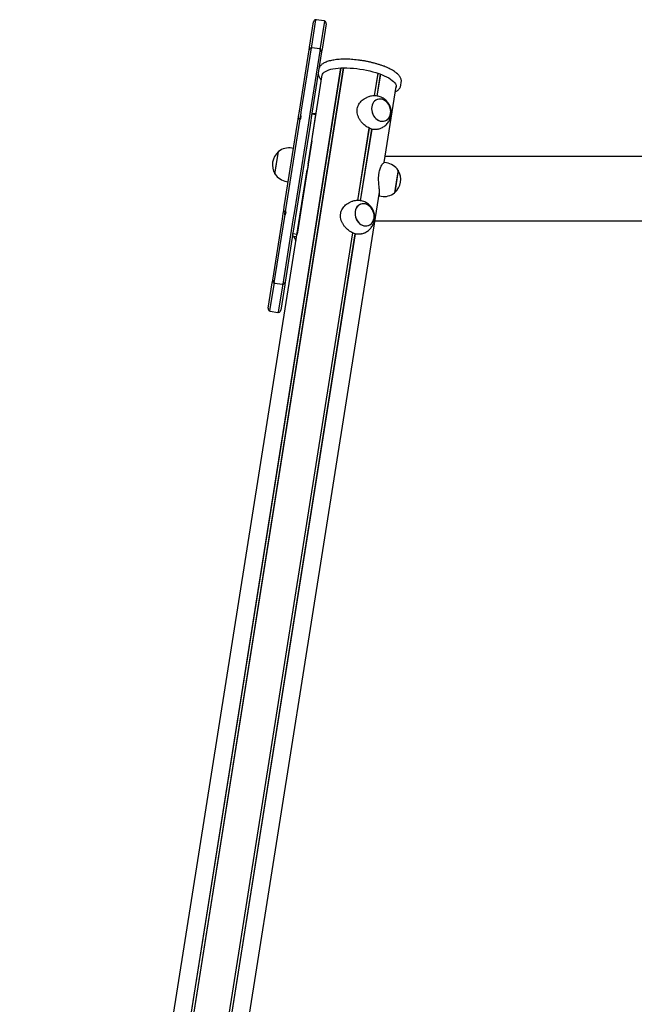
# Model space of a CAD drawing. Units: millimetres. Extents: x -19281 to 22580, y -3111 to 5846.
# Drawn here: x 16680 to 17409, y 930 to 2098 of the extents above; entities that cross this region are included whole.
import ezdxf

# ---------------------------------------------------------------- set-up
doc = ezdxf.new("R2010")
doc.units = ezdxf.units.MM
doc.header["$LTSCALE"] = 10

msp = doc.modelspace()

# ---------------------------------------------------------------- linework, layer by layer
at = {"color": 7, "linetype": 'Continuous', "lineweight": 25}
for p, q in [((17023.7, 2065.4), (17028.5, 2095.4)), ((17030.9, 2097.8), (17025.9, 2066.4)), ((17040.8, 2096.4), (17031.9, 2097.8)), ((17036.8, 2064.6), (17041.7, 2096.1)), ((17043.3, 2093), (17038.5, 2063)), ((17011.6, 1989.2), (17023.2, 2062.1)), ((17025.6, 2064.6), (17013.5, 1988.1)), ((17023.2, 2062.1), (17023.7, 2065.4)), ((17024.3, 1986.4), (17036.5, 2062.8)), ((17025.9, 2066.4), (17025.6, 2064.6)), ((17038, 2059.7), (17026.5, 1986.9)), ((17035.5, 2063.2), (17026.6, 2064.6)), ((17036.5, 2062.8), (17036.8, 2064.6)), ((17038.5, 2063), (17038, 2059.7)), ((17086.7, 2049.2), (17086.5, 2049.3)), ((16701.8, -226.8), (17060.9, 2040.6)), ((16701.9, -226.8), (17061.1, 2040.6)), ((16705, -226.7), (17064.1, 2040.7)), ((16705.1, -226.7), (17064.3, 2040.7)), ((17100.7, 2007.5), (17104.9, 2034.3)), ((17100.8, 2007.5), (17105, 2034.2)), ((17103.8, 2007.3), (17107.9, 2033.2)), ((17104, 2007.3), (17108.1, 2033.2)), ((17127.2, 2034.2), (17125.7, 2035.5)), ((17022, 1926.5), (17038.8, 2032.4)), ((17131.9, 2019.9), (17132.5, 2023.6)), ((17132.5, 2023.7), (17132.5, 2024)), ((17112.3, 1928.3), (17126.6, 2018.5)), ((17093.6, 2006.3), (17091.6, 2005.6)), ((17010.7, 1983.2), (17011.6, 1989.2)), ((17013.5, 1988.1), (17012.8, 1983.8)), ((17022.7, 1975.7), (17024.3, 1986.4)), ((17026.5, 1986.9), (17024.2, 1972.9)), ((17026.3, 1986.1), (17026.7, 1986.1)), ((17026.3, 1986.1), (17031.3, 1985.3)), ((17029.1, 1986.1), (17026.7, 1986.1)), ((17029.1, 1986.1), (17031.4, 1986.2)), ((17031.5, 1986.3), (17029.2, 1986.2)), ((16993.7, 1875.7), (17009.4, 1975.2)), ((17011.8, 1977.4), (16995.2, 1872.9)), ((17006.1, 1871.2), (17022.7, 1975.7)), ((17009.4, 1975.2), (17010.1, 1979.3)), ((17010.1, 1979.3), (17010.7, 1983.2)), ((17012.2, 1980.2), (17011.8, 1977.4)), ((17012.7, 1983.3), (17012.3, 1980.4)), ((17012.7, 1983.3), (17012.3, 1980.4)), ((17013.2, 1980.1), (17013.8, 1983.7)), ((17026.4, 1954.3), (17031.3, 1985.3)), ((17024.2, 1972.9), (17008.6, 1874.4)), ((17081, 1883.3), (17094.6, 1969.2)), ((17081.1, 1883.3), (17094.7, 1969.2)), ((17084.2, 1883.1), (17097.6, 1968.1)), ((17084.3, 1883.1), (17097.8, 1968.1)), ((17105.6, 1968.1), (17107.6, 1968.8)), ((17026.4, 1954.3), (17016, 1888.9)), ((16982.6, 1914.8), (16986.9, 1941.5)), ((16985, 1929.5), (16986.9, 1941.5)), ((17004.7, 1945.2), (17002.7, 1945.5)), ((16982.6, 1914.8), (16985, 1929.5)), ((17115, 1927.9), (17112.4, 1928.3)), ((19578.2, 1935.4), (17113.4, 1935.4)), ((16679.6, -235.1), (17020.9, 1919.7)), ((17020.7, 1918.4), (17020.7, 1918.4)), ((17022, 1926.3), (17021.9, 1926.3)), ((17128.8, 1919.2), (17124.7, 1892.8)), ((17128.8, 1919.2), (17127.4, 1910.2)), ((16996.4, 1906), (16998.4, 1905.7)), ((17127.4, 1910.2), (17124.6, 1892.5)), ((16768.8, -240.7), (17106.8, 1893.3)), ((17124.7, 1892.8), (17124.6, 1892.5)), ((17016, 1888.9), (17008.8, 1843.5)), ((17073.9, 1882.1), (17072, 1881.4)), ((17106.1, 1888.8), (17108.8, 1888.4)), ((16992.4, 1867.8), (16993, 1871.6)), ((16993, 1871.6), (16993.7, 1875.7)), ((16994.3, 1867), (16994.8, 1869.9)), ((16994.3, 1867), (16994.8, 1869.9)), ((16995.2, 1872.9), (16994.8, 1870.1)), ((16994.8, 1869.9), (16994.8, 1869.9)), ((16995.2, 1866.3), (16995.8, 1869.9)), ((17004.4, 1860.5), (17006.1, 1871.2)), ((17008.6, 1874.4), (17005.1, 1852.2)), ((16979.9, 1788.9), (16991.5, 1861.7)), ((16993.6, 1862.2), (16981.4, 1785.8)), ((16991.5, 1861.7), (16992.4, 1867.8)), ((16992.3, 1784), (17004.4, 1860.5)), ((16994.2, 1866.5), (16993.6, 1862.2)), ((16994.2, 1866.5), (16994.2, 1866.6)), ((17101.4, 1859.3), (17438.9, 1859.3)), ((17005.1, 1852.2), (16994.7, 1786.5)), ((16745.8, -233.2), (17075, 1845)), ((16745.9, -233.2), (17075.1, 1845)), ((16748.8, -234.3), (17077.9, 1843.9)), ((16748.9, -234.3), (17078.1, 1843.9)), ((17003.9, 1844.2), (17008.8, 1843.5)), ((17004.7, 1840.8), (17008.4, 1840.9)), ((17008.8, 1843.2), (17008.8, 1843.5)), ((17085.9, 1843.9), (17087.9, 1844.6)), ((16979.4, 1785.6), (16979.9, 1788.9)), ((16974.6, 1755.6), (16979.4, 1785.6)), ((16981.2, 1783.9), (16976.2, 1752.5)), ((16981.4, 1785.8), (16981.2, 1783.9)), ((16982.4, 1785.4), (16991.3, 1784)), ((16987, 1750.8), (16992, 1782.2)), ((16994.2, 1783.2), (16989.5, 1753.2)), ((16992, 1782.2), (16992.3, 1784)), ((16994.7, 1786.5), (16994.2, 1783.2)), ((16977.1, 1752.2), (16986, 1750.7))]:
    msp.add_line(p, q, dxfattribs=at)
at = {"color": 7, "linetype": 'Continuous', "lineweight": 25, "flags": 128}
for points in [[(17038.6, 2031.2), (17038.7, 2032), (17039.1, 2033.2), (17039.9, 2034.4), (17041, 2035.5), (17042.5, 2036.5), (17044.3, 2037.4), (17046.4, 2038.3), (17048.8, 2039), (17051.4, 2039.6), (17054.3, 2040), (17057.5, 2040.4), (17060.8, 2040.6), (17064.3, 2040.7), (17068, 2040.7), (17071.8, 2040.5), (17075.7, 2040.3), (17079.6, 2039.9), (17083.5, 2039.3), (17087.5, 2038.7), (17091.4, 2037.9), (17095.2, 2037.1), (17098.9, 2036.1), (17102.5, 2035.1), (17106, 2033.9), (17109.2, 2032.7), (17112.2, 2031.4), (17115, 2030.1), (17117.6, 2028.8), (17119.8, 2027.4), (17121.8, 2025.9)], [(17121.8, 2025.9), (17123.4, 2024.5), (17124.7, 2023.1), (17125.7, 2021.7), (17126.3, 2020.3), (17126.6, 2018.9), (17126.5, 2017.6), (17126.4, 2017.3)], [(17107.8, 1977.6), (17109.7, 1977.4), (17111.5, 1977.5), (17113.3, 1977.9), (17114.9, 1978.7), (17116.4, 1979.8), (17117.7, 1981.2), (17118.7, 1982.9), (17119.4, 1984.8), (17119.9, 1986.8), (17120, 1988.9), (17119.9, 1991.1), (17119.4, 1993.3), (17118.6, 1995.4), (17117.6, 1997.3), (17116.3, 1999.1), (17114.8, 2000.7), (17113.2, 2001.9), (17111.4, 2002.9), (17109.5, 2003.5), (17107.6, 2003.8), (17105.8, 2003.7), (17104, 2003.3), (17102.4, 2002.5), (17100.9, 2001.3), (17099.6, 1999.9), (17098.6, 1998.3), (17097.9, 1996.4), (17097.4, 1994.4), (17097.3, 1992.2), (17097.4, 1990), (17097.9, 1987.9), (17098.7, 1985.8), (17099.7, 1983.8), (17101, 1982), (17102.5, 1980.5), (17104.1, 1979.2), (17105.9, 1978.3), (17107.8, 1977.6)], [(17097.4, 1994.6), (17097.3, 1992.4), (17097.4, 1990.3), (17097.8, 1988.1), (17098.6, 1986), (17099.6, 1984), (17100.8, 1982.2), (17102.3, 1980.6), (17104, 1979.3), (17105.7, 1978.3), (17107.6, 1977.7), (17109.5, 1977.4), (17111.3, 1977.4), (17113.1, 1977.8), (17114.8, 1978.6), (17116.3, 1979.7), (17117.6, 1981.1), (17118.6, 1982.7), (17119.4, 1984.6), (17119.9, 1986.6), (17120, 1988.7), (17119.9, 1990.9), (17119.5, 1993.1), (17118.7, 1995.2), (17117.7, 1997.1), (17116.4, 1998.9), (17115, 2000.5), (17113.3, 2001.8), (17111.6, 2002.8), (17109.7, 2003.5), (17107.8, 2003.8), (17106, 2003.7), (17104.2, 2003.3), (17102.5, 2002.6), (17101, 2001.5), (17099.7, 2000.1), (17098.7, 1998.5), (17097.9, 1996.6), (17097.4, 1994.6)], [(17088.1, 1853.4), (17090, 1853.2), (17091.8, 1853.2), (17093.6, 1853.7), (17095.3, 1854.5), (17096.7, 1855.6), (17098, 1857), (17099, 1858.7), (17099.8, 1860.6), (17100.2, 1862.6), (17100.4, 1864.7), (17100.2, 1866.9), (17099.7, 1869.1), (17098.9, 1871.2), (17097.9, 1873.1), (17096.6, 1874.9), (17095.1, 1876.5), (17093.5, 1877.7), (17091.7, 1878.7), (17089.8, 1879.3), (17088, 1879.6), (17086.1, 1879.5), (17084.3, 1879.1), (17082.7, 1878.3), (17081.2, 1877.1), (17079.9, 1875.7), (17078.9, 1874.1), (17078.2, 1872.2), (17077.7, 1870.1), (17077.6, 1868), (17077.8, 1865.8), (17078.2, 1863.7), (17079, 1861.6), (17080, 1859.6), (17081.3, 1857.8), (17082.8, 1856.3), (17084.5, 1855), (17086.3, 1854.1), (17088.1, 1853.4)], [(17077.8, 1870.4), (17077.6, 1868.2), (17077.7, 1866.1), (17078.2, 1863.9), (17078.9, 1861.8), (17079.9, 1859.8), (17081.2, 1858), (17082.6, 1856.4), (17084.3, 1855.1), (17086.1, 1854.1), (17087.9, 1853.5), (17089.8, 1853.2), (17091.6, 1853.2), (17093.4, 1853.6), (17095.1, 1854.4), (17096.6, 1855.5), (17097.9, 1856.9), (17098.9, 1858.5), (17099.7, 1860.4), (17100.2, 1862.4), (17100.4, 1864.5), (17100.2, 1866.7), (17099.8, 1868.9), (17099, 1871), (17098, 1872.9), (17096.8, 1874.7), (17095.3, 1876.3), (17093.7, 1877.6), (17091.9, 1878.6), (17090, 1879.3), (17088.2, 1879.6), (17086.3, 1879.5), (17084.5, 1879.1), (17082.9, 1878.4), (17081.4, 1877.3), (17080.1, 1875.9), (17079, 1874.2), (17078.3, 1872.4), (17077.8, 1870.4)]]:
    msp.add_lwpolyline(points, dxfattribs=at)
at = {"color": 7, "linetype": 'Continuous', "lineweight": 25}
for centre, radius, start, end in [((17031.4, 2094.9), 3, 100.4712, 171), ((17031.4, 2094.9), 3, 81, 100.4712), ((17040.3, 2093.5), 3, 61.5288, 81), ((17040.3, 2093.5), 3, 351, 61.5288), ((17026.1, 2061.6), 3, 100.4712, 171), ((17026.1, 2061.6), 3, 81, 100.4712), ((17035, 2060.2), 3, 61.5288, 81), ((17035, 2060.2), 3, 351, 61.5288), ((17029.5, 1975.4), 10.8, 91.6562, 99.7005), ((17000.3, 1925.7), 20.7, 130.3537, 211.6463), ((16999.5, 1925.2), 20.6, 81, 127.8574), ((17111.8, 1907.6), 20.6, 34.1426, 81), ((17111.2, 1908.3), 20.7, 310.3537, 31.6463), ((16999.7, 1926.3), 20.6, 214.1426, 261), ((17112, 1908.7), 20.6, 261, 307.8574), ((17041.4, 1858.7), 40.9, 206, 214.2332), ((16982.9, 1788.4), 3, 171, 241.5288), ((16982.9, 1788.4), 3, 241.5288, 261), ((16991.8, 1787), 3, 261, 280.4712), ((16991.8, 1787), 3, 280.4712, 351), ((16977.6, 1755.1), 3, 171, 241.5288), ((16977.6, 1755.1), 3, 241.5288, 261), ((16986.5, 1753.7), 3, 280.4712, 351), ((16986.5, 1753.7), 3, 261, 280.4712)]:
    msp.add_arc(centre, radius, start, end, dxfattribs=at)
for points, knots in [([(17126.4, 2034.9), (17126.1, 2035.1), (17125.1, 2035.9), (17123.2, 2037.2), (17120.7, 2038.6), (17118, 2040), (17115.1, 2041.4), (17112.1, 2042.6), (17108.8, 2043.8), (17105.4, 2044.9), (17101.8, 2046), (17098.2, 2046.9), (17094.4, 2047.8), (17090.6, 2048.6), (17086.8, 2049.2), (17082.9, 2049.8), (17079, 2050.3), (17075.2, 2050.6), (17071.4, 2050.9), (17067.7, 2051), (17064.1, 2051), (17060.6, 2050.9), (17057.3, 2050.7), (17054.1, 2050.3), (17051.1, 2049.8), (17048.3, 2049.3), (17045.7, 2048.6), (17043.3, 2047.7), (17041.1, 2046.7), (17039.2, 2045.6), (17037.7, 2044.4), (17036.4, 2043), (17035.6, 2041.7), (17035, 2040.4), (17034.8, 2039.5), (17034.8, 2039.1)], [0, 0, 0, 0, 0.016638, 0.049044, 0.08122, 0.113154, 0.144883, 0.176448, 0.207887, 0.239228, 0.270496, 0.301709, 0.332882, 0.364029, 0.39516, 0.426286, 0.457415, 0.488556, 0.51972, 0.550917, 0.582161, 0.613469, 0.644861, 0.676362, 0.708003, 0.739824, 0.771873, 0.804199, 0.836829, 0.869696, 0.902283, 0.929967, 0.956087, 0.981155, 1, 1, 1, 1]), ([(17034.2, 2035.4), (17034.1, 2035.3), (17034, 2034.6), (17034, 2033.3), (17034.3, 2031.8), (17034.9, 2030.2), (17035.8, 2028.6), (17036.8, 2027.3), (17037.5, 2026.6), (17037.8, 2026.3)], [0, 0, 0, 0, 0.053436, 0.213988, 0.374923, 0.541108, 0.716603, 0.903019, 1, 1, 1, 1]), ([(17132.5, 2023.6), (17132.5, 2024.1), (17132.7, 2025.1), (17132.5, 2026.6), (17132, 2028.2), (17131.2, 2029.7), (17130.2, 2031.3), (17128.8, 2032.9), (17127.5, 2034.1), (17126.6, 2034.7), (17126.4, 2034.9)], [0, 0, 0, 0, 0.112164, 0.23857, 0.367521, 0.502699, 0.646287, 0.797914, 0.954652, 1, 1, 1, 1]), ([(17125.6, 2012.4), (17126, 2012.6), (17127, 2013.1), (17128.4, 2014.1), (17129.7, 2015.4), (17130.7, 2016.7), (17131.5, 2018.1), (17131.9, 2019.2), (17131.9, 2019.9), (17131.9, 2019.9)], [0, 0, 0, 0, 0.103719, 0.30648, 0.482427, 0.647969, 0.805407, 0.972907, 1, 1, 1, 1]), ([(17080.3, 1992.1), (17080.5, 1993.1), (17080.9, 1995), (17082.2, 1997.8), (17083.9, 2000.2), (17086.1, 2002.4), (17088.6, 2004.2), (17090.5, 2005.3), (17091.6, 2005.6), (17091.6, 2005.6)], [0, 0, 0, 0, 0.1593684, 0.323714, 0.482994, 0.6463808, 0.8159192, 0.9898983, 1, 1, 1, 1]), ([(17107.5, 1968.9), (17108, 1969), (17109.3, 1969.5), (17111.2, 1970.6), (17113.2, 1972), (17115.1, 1973.7), (17116.7, 1975.5), (17118, 1977.6), (17119.1, 1979.7), (17119.9, 1982), (17120.4, 1984.3), (17120.7, 1986.7), (17120.7, 1989.1), (17120.3, 1991.5), (17119.7, 1993.9), (17118.8, 1996.3), (17117.5, 1998.5), (17116, 2000.5), (17114.2, 2002.4), (17112.2, 2004), (17110, 2005.3), (17107.6, 2006.4), (17105.1, 2007.1), (17102.5, 2007.6), (17099.9, 2007.6), (17097.3, 2007.4), (17095.2, 2006.9), (17094, 2006.4), (17093.6, 2006.3)], [0, 0, 0, 0, 0.024817, 0.064669, 0.104114, 0.143183, 0.181915, 0.220362, 0.258586, 0.296664, 0.334691, 0.372776, 0.411046, 0.449638, 0.488685, 0.528302, 0.568558, 0.609451, 0.650911, 0.692798, 0.730546, 0.772617, 0.814723, 0.856605, 0.898163, 0.939334, 0.980086, 1, 1, 1, 1]), ([(17105.6, 1968.2), (17105.1, 1968), (17103.8, 1967.5), (17101.5, 1967.4), (17098.9, 1967.7), (17096.1, 1968.5), (17093.5, 1969.7), (17090.9, 1971.3), (17088.4, 1973.2), (17086.1, 1975.4), (17084, 1978), (17082.2, 1980.9), (17080.9, 1984), (17080.1, 1987.3), (17080, 1990), (17080.2, 1991.6), (17080.3, 1992.1)], [0, 0, 0, 0, 0.05307, 0.131477, 0.212543, 0.28491, 0.359581, 0.428912, 0.500091, 0.572682, 0.647086, 0.725294, 0.805743, 0.883895, 0.964789, 1, 1, 1, 1]), ([(17012.1, 1980.4), (17012, 1980.4), (17011.6, 1980.4), (17011, 1980.2), (17010.4, 1980), (17010.1, 1979.6), (17010.1, 1979.4), (17010.1, 1979.3)], [0, 0, 0, 0, 0.122779, 0.420333, 0.697439, 0.923525, 1, 1, 1, 1]), ([(17012.3, 1980.4), (17012.3, 1980.4), (17012.3, 1980.3), (17012.2, 1980.2), (17012.2, 1980.2)], [0, 0, 0, 0, 0.565256, 1, 1, 1, 1]), ([(17012.3, 1980.4), (17012.3, 1980.4), (17012.3, 1980.3), (17012.2, 1980.2), (17012.2, 1980.2)], [0, 0, 0, 0, 0.565256, 1, 1, 1, 1]), ([(17012.3, 1980.4), (17012.4, 1980.4), (17012.8, 1980.4), (17013.1, 1980.3), (17013.3, 1980.3)], [0, 0, 0, 0, 0.512282, 1, 1, 1, 1]), ([(17012.8, 1983.8), (17012.8, 1983.8), (17012.8, 1983.7), (17012.8, 1983.5), (17012.7, 1983.4), (17012.7, 1983.3), (17012.7, 1983.3), (17012.7, 1983.3)], [0, 0, 0, 0, 0.2304735, 0.4606363, 0.6990913, 0.9537981, 1, 1, 1, 1]), ([(17012.8, 1983.8), (17012.8, 1983.8), (17012.8, 1983.7), (17012.8, 1983.5), (17012.7, 1983.4), (17012.7, 1983.3), (17012.7, 1983.3), (17012.7, 1983.3)], [0, 0, 0, 0, 0.2304735, 0.4606363, 0.6990913, 0.9537981, 1, 1, 1, 1]), ([(17106.1, 1915.7), (17106.3, 1916.6), (17106.6, 1918.6), (17107.4, 1921.1), (17108.3, 1923.4), (17109.3, 1925.3), (17110.3, 1926.8), (17111.3, 1927.8), (17112, 1928.3), (17112.2, 1928.3), (17112.3, 1928.3)], [0, 0, 0, 0, 0.12447, 0.2528272, 0.3772281, 0.5048365, 0.6372495, 0.7731307, 0.9118013, 1, 1, 1, 1]), ([(17022, 1926.5), (17022, 1926.4), (17022, 1926.2), (17021.9, 1925.3), (17021.8, 1924.1), (17021.6, 1922.8), (17021.3, 1921.4), (17021.1, 1920.4), (17021, 1919.9), (17020.9, 1919.7)], [0, 0, 0, 0, 0.15451, 0.309018, 0.463449, 0.617299, 0.770946, 0.925083, 1, 1, 1, 1]), ([(17106.1, 1888.9), (17106.1, 1888.8), (17106.3, 1888.7), (17106.6, 1889), (17106.8, 1889.9), (17106.9, 1891.2), (17106.8, 1893), (17106.6, 1895.2), (17106.4, 1897.7), (17106.1, 1900.6), (17105.8, 1903.8), (17105.6, 1907.2), (17105.6, 1910.8), (17105.8, 1913.6), (17106, 1915.2), (17106.1, 1915.7)], [0, 0, 0, 0, 0.006933, 0.099624, 0.182368, 0.267746, 0.347019, 0.428406, 0.511406, 0.596479, 0.685902, 0.777887, 0.867245, 0.95974, 1, 1, 1, 1]), ([(17060.6, 1867.9), (17060.8, 1868.9), (17061.2, 1870.8), (17062.5, 1873.6), (17064.3, 1876), (17066.4, 1878.2), (17068.9, 1880), (17070.8, 1881.1), (17071.9, 1881.3), (17072, 1881.4)], [0, 0, 0, 0, 0.159368, 0.323714, 0.482994, 0.646381, 0.815919, 0.989898, 1, 1, 1, 1]), ([(17087.9, 1844.7), (17088.4, 1844.8), (17089.6, 1845.3), (17091.5, 1846.4), (17093.6, 1847.8), (17095.4, 1849.5), (17097, 1851.3), (17098.3, 1853.4), (17099.4, 1855.5), (17100.2, 1857.8), (17100.8, 1860.1), (17101, 1862.5), (17101, 1864.9), (17100.7, 1867.3), (17100, 1869.7), (17099.1, 1872.1), (17097.9, 1874.3), (17096.3, 1876.3), (17094.5, 1878.2), (17092.5, 1879.8), (17090.3, 1881.1), (17088, 1882.2), (17085.4, 1882.9), (17082.8, 1883.4), (17080.2, 1883.4), (17077.6, 1883.1), (17075.5, 1882.7), (17074.3, 1882.2), (17073.9, 1882.1)], [0, 0, 0, 0, 0.024817, 0.064669, 0.104114, 0.143183, 0.181915, 0.220362, 0.258586, 0.296664, 0.334691, 0.372776, 0.411046, 0.449638, 0.488685, 0.528302, 0.568558, 0.609451, 0.650911, 0.692798, 0.730546, 0.772617, 0.814723, 0.856605, 0.898163, 0.939334, 0.980086, 1, 1, 1, 1]), ([(16993, 1871.6), (16993, 1871.6), (16993, 1871.4), (16993.1, 1871), (16993.4, 1870.6), (16994, 1870.2), (16994.5, 1870), (16994.8, 1869.9), (16994.9, 1869.9)], [0, 0, 0, 0, 0.037442, 0.229437, 0.436343, 0.687861, 0.968601, 1, 1, 1, 1]), ([(16994.8, 1870.1), (16994.8, 1870.1), (16994.8, 1870), (16994.8, 1870), (16994.8, 1869.9)], [0, 0, 0, 0, 0.500337, 1, 1, 1, 1]), ([(16994.8, 1870.1), (16994.8, 1870.1), (16994.8, 1870), (16994.8, 1869.9), (16994.8, 1869.9), (16994.8, 1869.9)], [0, 0, 0, 0, 0.329676, 0.658907, 1, 1, 1, 1]), ([(16995.8, 1869.7), (16995.6, 1869.7), (16995.2, 1869.8), (16994.9, 1869.9), (16994.8, 1870)], [0, 0, 0, 0, 0.487718, 1, 1, 1, 1]), ([(16994.3, 1867), (16994.3, 1867), (16994.3, 1866.9), (16994.3, 1866.8), (16994.2, 1866.6), (16994.2, 1866.5), (16994.2, 1866.5)], [0, 0, 0, 0, 0.2725528, 0.5457002, 0.802496, 1, 1, 1, 1]), ([(16994.3, 1867), (16994.3, 1867), (16994.3, 1866.9), (16994.3, 1866.8), (16994.2, 1866.6), (16994.2, 1866.5), (16994.2, 1866.5)], [0, 0, 0, 0, 0.2725528, 0.5457002, 0.802496, 1, 1, 1, 1]), ([(17085.9, 1844), (17085.4, 1843.8), (17084.2, 1843.3), (17081.9, 1843.2), (17079.2, 1843.5), (17076.4, 1844.3), (17073.8, 1845.5), (17071.2, 1847.1), (17068.7, 1849), (17066.4, 1851.2), (17064.3, 1853.8), (17062.6, 1856.7), (17061.2, 1859.8), (17060.5, 1863.1), (17060.3, 1865.8), (17060.5, 1867.4), (17060.6, 1867.9)], [0, 0, 0, 0, 0.05307, 0.131477, 0.212543, 0.28491, 0.359581, 0.428912, 0.500091, 0.572682, 0.647086, 0.725294, 0.805743, 0.883895, 0.964789, 1, 1, 1, 1]), ([(17004.7, 1840.8), (17004.4, 1841.3), (17003.8, 1842.5), (17003.8, 1843.6), (17003.9, 1844.2)], [0, 0, 0, 0, 0.4833058, 1, 1, 1, 1])]:
    msp.add_open_spline(points, degree=3, knots=knots, dxfattribs=at)

doc.saveas('drawing.dxf')
